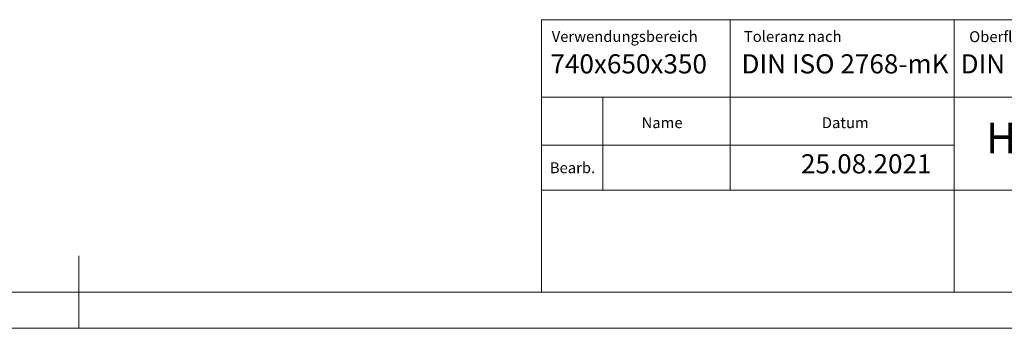
# Model space of a CAD drawing. Units: millimetres. Extents: x 5 to 415, y 5 to 292.
# Drawn here: x 202 to 338, y 5 to 48 of the extents above; entities that cross this region are included whole.
import ezdxf

# ---------------------------------------------------------------- set-up
doc = ezdxf.new("R2010")
doc.units = ezdxf.units.MM
doc.layers.add('BEMAßUNG', color=96, linetype='Continuous')
doc.styles.add('SLDTEXTSTYLE0', font='TXT', dxfattribs={"width": 0.75})

msp = doc.modelspace()

# ---------------------------------------------------------------- linework, layer by layer
at = {"color": 7, "linetype": 'Continuous', "lineweight": 0}
for p, q in [((410, 47.5876), (273.8785, 47.5876)), ((273.8785, 47.5876), (273.8785, 10)), ((299.9666, 24.0416), (299.9666, 47.5876)), ((330.9145, 47.5876), (330.9145, 36.8863)), ((273.8785, 36.8863), (410, 36.8863)), ((282.3631, 36.8863), (282.3631, 24.0416)), ((330.9145, 36.8863), (330.9145, 10)), ((273.8785, 30.2789), (330.9145, 30.2789)), ((273.8785, 24.0416), (410, 24.0416)), ((210, 5), (210, 15)), ((10, 10), (273.8785, 10)), ((410, 10), (273.8785, 10)), ((5, 5), (415, 5))]:
    msp.add_line(p, q, dxfattribs=at)

# ---------------------------------------------------------------- texts
at = {"color": 7, "linetype": 'Continuous', "lineweight": 0, "attachment_point": 1, "style": 'SLDTEXTSTYLE0'}
for s, insert, char_height in [('Verwendungsbereich', (275.3056, 46.0215), 1.5), ('Toleranz nach', (301.8538, 46.0215), 1.5), ('Oberflächen', (332.9789, 45.9986), 1.5), ('740x650x350', (275.1283, 42.8172), 2.645833), ('DIN ISO 2768-mK', (301.5269, 42.8172), 2.645833), ('DIN ISO 1302', (331.7894, 42.8172), 2.645833), ('Name', (287.723, 34.1245), 1.5), ('Datum', (312.6198, 34.1245), 1.5), ('25.08.2021', (309.7398, 29.0208), 2.64583), ('Bearb.', (275.0513, 27.9047), 1.4986)]:
    msp.add_mtext(s, dxfattribs=dict(at, insert=insert, char_height=char_height))
at = {"layer": 'BEMAßUNG', "insert": (335.2965, 33.3809), "char_height": 4.233333, "attachment_point": 1, "style": 'SLDTEXTSTYLE0'}
msp.add_mtext('Holzkohlen Grill - LINDE', dxfattribs=at)

doc.saveas('drawing.dxf')
